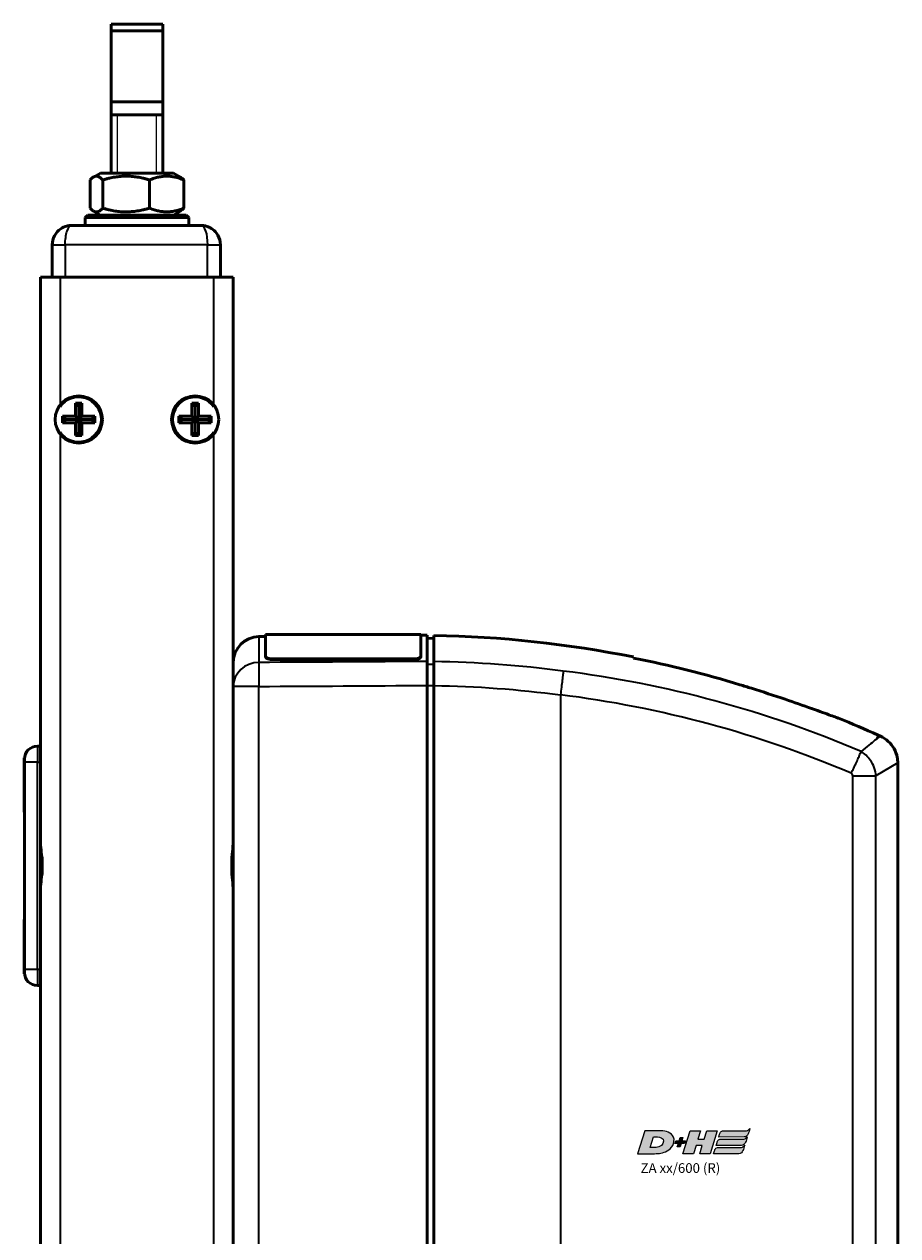
# Model space of a CAD drawing. Units: millimetres. Extents: x -3572 to -1571, y -1845 to 1756.
# Drawn here: x -2126 to -1990, y 1075 to 1263 of the extents above; entities that cross this region are included whole.
import ezdxf

# ---------------------------------------------------------------- set-up
doc = ezdxf.new("R2010")
doc.units = ezdxf.units.MM
doc.layers.get('0').update_dxf_attribs({"lineweight": 25})
for name, color, linetype in [('DH_Hilfslinie', 3, 'Continuous'), ('DH_LOGO', 1, 'Continuous'), ('DH_SCHRIFT', 2, 'Continuous')]:
    doc.layers.add(name, color=color, linetype=linetype)
doc.layers.add('Sichtbar (ISO)', color=7, linetype='Continuous', lineweight=50)
doc.layers.add('Sichtbar schmal (ISO)', color=3, linetype='Continuous', lineweight=35)
doc.styles.get("Standard").update_dxf_attribs({"font": 'monotxt.shx'})

# ---------------------------------------------------------------- blocks, each defined once
blk = doc.blocks.new('ZAxx-xxx_r   (SL)')
at = {"layer": 'Sichtbar (ISO)'}
for p, q in [((-10.1, 0), (9.9, 0)), ((-13.1, -8), (-13.1, -3)), ((12.9, -3), (12.9, -8)), ((-14.9, -216), (-14.9, -8)), ((-11.9, -8), (-14.9, -8)), ((-11.9, -8), (11.9, -8)), ((14.9, -8), (11.9, -8)), ((14.9, -8), (14.9, -216)), ((-9.5, -27.5), (-9.5, -29.5)), ((-9.5, -27.5), (-9, -28)), ((-8.5, -27.5), (-9.5, -27.5)), ((-8.5, -27.5), (-9, -28)), ((-9, -28), (-9, -30)), ((-8.5, -29.5), (-8.5, -27.5)), ((8.5, -27.5), (8.5, -29.5)), ((8.5, -27.5), (9, -28)), ((9.5, -27.5), (8.5, -27.5)), ((9.5, -27.5), (9, -28)), ((9, -28), (9, -30)), ((9.5, -29.5), (9.5, -27.5)), ((-9.5, -29.5), (-11.5, -29.5)), ((-11.5, -29.5), (-11.5, -30.5)), ((-11.5, -29.5), (-11, -30)), ((-9.5, -29.5), (-9, -30)), ((-9, -30), (-8.5, -29.5)), ((-6.5, -29.5), (-8.5, -29.5)), ((-6.5, -29.5), (-7, -30)), ((-6.5, -30.5), (-6.5, -29.5)), ((8.5, -29.5), (6.5, -29.5)), ((6.5, -29.5), (6.5, -30.5)), ((6.5, -29.5), (7, -30)), ((8.5, -29.5), (9, -30)), ((9, -30), (9.5, -29.5)), ((11.5, -29.5), (9.5, -29.5)), ((11.5, -29.5), (11, -30)), ((11.5, -30.5), (11.5, -29.5)), ((-11.5, -30.5), (-11, -30)), ((-11.5, -30.5), (-9.5, -30.5)), ((-11, -30), (-9, -30)), ((-9, -30), (-9.5, -30.5)), ((-9.5, -30.5), (-9.5, -32.5)), ((-8.5, -30.5), (-9, -30)), ((-9, -30), (-9, -32)), ((-9, -30), (-7, -30)), ((-8.5, -32.5), (-8.5, -30.5)), ((-8.5, -30.5), (-6.5, -30.5)), ((-6.5, -30.5), (-7, -30)), ((6.5, -30.5), (7, -30)), ((6.5, -30.5), (8.5, -30.5)), ((7, -30), (9, -30)), ((9, -30), (8.5, -30.5)), ((8.5, -30.5), (8.5, -32.5)), ((9.5, -30.5), (9, -30)), ((9, -30), (9, -32)), ((9, -30), (11, -30)), ((9.5, -32.5), (9.5, -30.5)), ((9.5, -30.5), (11.5, -30.5)), ((11.5, -30.5), (11, -30)), ((-9.5, -32.5), (-9, -32)), ((-9.5, -32.5), (-8.5, -32.5)), ((-8.5, -32.5), (-9, -32)), ((8.5, -32.5), (9, -32)), ((8.5, -32.5), (9.5, -32.5)), ((9.5, -32.5), (9, -32)), ((18.87, -63.57), (19.9, -63.56)), ((19.9, -66.6), (19.9, -63.24)), ((19.9, -63.24), (43.9, -63.24)), ((43.9, -63.24), (43.9, -66.6)), ((43.9, -63.35), (44.9, -63.34)), ((44.9, -63.34), (44.9, -67.41)), ((44.9, -63.84), (45.9, -63.83)), ((19.9, -66.6), (19.9, -66.69)), ((21.1, -67.02), (42.7, -67.02)), ((21.1, -67.12), (42.7, -67.12)), ((43.9, -66.69), (43.9, -66.6)), ((14.9, -71.27), (14.9, -67.57)), ((44.9, -215.88), (44.9, -71.12)), ((45.9, -71.13), (45.9, -215.87)), ((73, -69.92), (73, -69.92)), ((14.9, -71.27), (14.9, -215.73)), ((103.7, -78.04), (103.7, -78.04)), ((-15.4, -80.5), (-14.9, -80.5)), ((114.61, -78.8), (115, -78.97)), ((-17.44, -82.3), (-17.4, -82.29)), ((-17.44, -90.7), (-17.44, -82.3)), ((-17.4, -82.29), (-17.4, -82.5)), ((-17.39, -82.3), (-17.4, -82.29)), ((-14.9, -80.86), (-14.9, -83)), ((-17.4, -83), (-17.4, -82.5)), ((-17.4, -83), (-17.4, -115)), ((-14.9, -97.2), (-14.9, -83)), ((117.66, -83.08), (117.66, -83.08)), ((117.66, -203.92), (117.66, -83.08)), ((-17.44, -90.7), (-17.4, -90.71)), ((-14.9, -99), (-14.9, -97.2)), ((-14.9, -100.8), (-14.9, -99)), ((-14.9, -115), (-14.9, -100.8)), ((-17.44, -107.3), (-17.4, -107.29)), ((-17.44, -115.7), (-17.44, -107.3)), ((-17.44, -115.7), (-17.4, -115.71)), ((-17.4, -115.5), (-17.4, -115)), ((-17.4, -115.5), (-17.4, -115.71)), ((-17.39, -115.7), (-17.4, -115.71)), ((-14.9, -115), (-14.9, -117.14)), ((-15.4, -117.5), (-14.9, -117.5))]:
    blk.add_line(p, q, dxfattribs=at)
for centre in [(-9, -30), (9, -30)]:
    blk.add_circle(centre, 3.65, dxfattribs=at)
for centre, radius, start, end in [((-10.1, -3), 3, 124.1459, 180), ((9.9, -3), 3, 37.1816, 57.3948), ((9.9, -3), 3, 0, 29.5217), ((-9, -30), 3.5, 214.0477, 145.9523), ((9, -30), 3.5, 34.0477, 325.9523), ((18.9, -67.57), 4, 90.5, 180), ((42.5, -239.33), 175.99, 78.7612, 88.893), ((42.5, -239.33), 175.99, 65.8105, 67.9809), ((-15.4, -82.5), 2, 90, 180), ((-15.4, -115.5), 2, 180, 270)]:
    blk.add_arc(centre, radius, start, end, dxfattribs=at)
blk.add_ellipse((228.61, -94.25), major_axis=(-163.11, 21.69), ratio=0.021128, start_param=0.00009, end_param=0.002809, dxfattribs=at)
for points, knots in [([(-10.1, 0), (-10.23, 0), (-10.36, -0.01), (-10.63, -0.04), (-10.76, -0.07), (-11.2, -0.19), (-11.51, -0.33), (-11.78, -0.52)], [0, 0, 0, 0, 0.0430909, 0.0430909, 0.085354, 0.085354, 0.1871634, 0.1871634, 0.1871634, 0.1871634]), ([(11.28, -0.34), (11.09, -0.24), (10.89, -0.16), (10.56, -0.07), (10.43, -0.04), (10.16, -0.01), (10.03, 0), (9.9, 0)], [0.0366393, 0.0366393, 0.0366393, 0.0366393, 0.1017196, 0.1017196, 0.1440268, 0.1440268, 0.1871644, 0.1871644, 0.1871644, 0.1871644]), ([(11.52, -0.47), (11.24, -0.3), (10.92, -0.16), (10.49, -0.06), (10.37, -0.04), (10.14, -0.01), (10.02, 0), (9.9, 0)], [0, 0, 0, 0, 0.1023828, 0.1023828, 0.1402804, 0.1402804, 0.1787753, 0.1787753, 0.1787753, 0.1787753]), ([(45.9, -63.38), (45.9, -63.38), (45.9, -63.71), (45.9, -65.13), (45.9, -66.19), (45.9, -67.43)], [0, 0, 0, 0, 1.018084, 1.018084, 2.000587, 2.000587, 2.000587, 2.000587]), ([(21.1, -67.02), (20.95, -67.02), (20.79, -67.01), (20.49, -66.97), (20.36, -66.93), (20.14, -66.86), (20.05, -66.81), (19.93, -66.71), (19.9, -66.65), (19.9, -66.6)], [0.3623518, 0.3623518, 0.3623518, 0.3623518, 0.4076085, 0.4076085, 0.4528653, 0.4528653, 0.4982344, 0.4982344, 0.5436035, 0.5436035, 0.5436035, 0.5436035]), ([(19.9, -66.69), (19.9, -66.75), (19.93, -66.8), (20.05, -66.91), (20.15, -66.96), (20.36, -67.03), (20.49, -67.07), (20.79, -67.11), (20.95, -67.12), (21.1, -67.12)], [-0.5436078, -0.5436078, -0.5436078, -0.5436078, -0.4981792, -0.4981792, -0.4527505, -0.4527505, -0.4075525, -0.4075525, -0.3623545, -0.3623545, -0.3623545, -0.3623545]), ([(43.9, -66.6), (43.9, -66.65), (43.87, -66.71), (43.75, -66.81), (43.65, -66.86), (43.44, -66.93), (43.31, -66.97), (43.01, -67.01), (42.85, -67.02), (42.7, -67.02)], [0.5434519, 0.5434519, 0.5434519, 0.5434519, 0.5888797, 0.5888797, 0.6343075, 0.6343075, 0.6795055, 0.6795055, 0.7247036, 0.7247036, 0.7247036, 0.7247036]), ([(42.7, -67.12), (42.85, -67.12), (43.01, -67.11), (43.31, -67.07), (43.44, -67.03), (43.65, -66.96), (43.75, -66.91), (43.87, -66.8), (43.9, -66.75), (43.9, -66.69)], [0, 0, 0, 0, 0.045198, 0.045198, 0.0903961, 0.0903961, 0.1358247, 0.1358247, 0.1812533, 0.1812533, 0.1812533, 0.1812533]), ([(44.9, -71.12), (44.9, -70.72), (44.9, -70.33), (44.9, -69.57), (44.9, -69.21), (44.9, -68.48), (44.9, -68.21), (44.9, -67.77), (44.9, -67.56), (44.9, -67.41)], [0, 0, 0, 0, 0.1182704, 0.1182704, 0.2364834, 0.2364834, 0.3814689, 0.3814689, 0.5708922, 0.5708922, 0.5708922, 0.5708922]), ([(45.9, -67.43), (45.9, -67.58), (45.9, -67.78), (45.9, -68.22), (45.9, -68.5), (45.9, -69.23), (45.9, -69.59), (45.9, -70.34), (45.9, -70.74), (45.9, -71.13)], [0, 0, 0, 0, 0.1183671, 0.1183671, 0.2088888, 0.2088888, 0.2829033, 0.2829033, 0.3569569, 0.3569569, 0.3569569, 0.3569569]), ([(93.25, -71), (93.84, -71.18), (94.43, -71.37), (96.75, -72.09), (98.53, -72.68), (101.6, -73.72), (103.03, -74.21), (105.58, -75.12), (106.57, -75.48), (107.6, -75.86), (107.92, -75.97), (108.29, -76.11), (108.4, -76.15), (108.47, -76.18), (108.48, -76.18), (108.48, -76.18)], [1.232644, 1.232644, 1.232644, 1.232644, 1.358495, 1.358495, 1.733227, 1.733227, 2.029402, 2.029402, 2.312714, 2.312714, 2.445551, 2.445551, 2.524686, 2.524686, 2.559595, 2.559595, 2.559595, 2.559595]), ([(115, -78.97), (115.43, -79.17), (115.84, -79.44), (116.55, -80.08), (116.85, -80.47), (117.31, -81.3), (117.48, -81.75), (117.63, -82.5), (117.66, -82.79), (117.65, -83.08)], [0, 0, 0, 0, 0.1429803, 0.1429803, 0.2866646, 0.2866646, 0.4286318, 0.4286318, 0.5146926, 0.5146926, 0.5146926, 0.5146926]), ([(14.9, -103.21), (14.9, -102.97), (14.89, -102.72), (14.84, -101.92), (14.77, -101.35), (14.68, -100.19), (14.65, -99.59), (14.65, -99), (14.65, -98.41), (14.68, -97.81), (14.77, -96.65), (14.84, -96.08), (14.89, -95.28), (14.9, -95.03), (14.9, -94.79)], [-0.4402227, -0.4402227, -0.4402227, -0.4402227, -0.3530058, -0.3530058, -0.1765029, -0.1765029, 0, 0, 0, 0.1765029, 0.1765029, 0.3530058, 0.3530058, 0.4402227, 0.4402227, 0.4402227, 0.4402227]), ([(-14.71, -97.5), (-14.67, -98), (-14.65, -98.5), (-14.65, -99.5), (-14.67, -100), (-14.71, -100.5)], [-2.161201, -2.161201, -2.161201, -2.161201, -2.0122166, -2.0122166, -1.863232, -1.863232, -1.863232, -1.863232])]:
    blk.add_open_spline(points, degree=3, knots=knots, dxfattribs=at)
for points in [[(12.51, -1.52), (12.44, -1.41), (12.37, -1.29), (12.29, -1.19)], [(76.8, -66.88), (76.8, -66.77), (76.8, -66.72), (76.8, -66.72)], [(76.8, -66.88), (82.38, -67.99), (87.91, -69.38), (93.25, -71)], [(111.98, -81.33), (111.98, -81.33), (111.98, -81.32), (111.99, -81.32)]]:
    blk.add_open_spline(points, degree=3, dxfattribs=at)
at = {"layer": 'Sichtbar schmal (ISO)'}
for p, q in [((-13.1, -3), (-11.1, -3)), ((10.9, -3), (-11.1, -3)), ((-11.1, -3), (-11.1, -8)), ((10.9, -3), (12.9, -3)), ((10.9, -8), (10.9, -3)), ((-11.9, -8), (-11.9, -28.04)), ((11.9, -28.04), (11.9, -8)), ((-11.9, -31.96), (-11.9, -192.04)), ((11.9, -192.04), (11.9, -31.96)), ((18.87, -63.57), (18.87, -67.56)), ((21.1, -67.12), (21.1, -67.02)), ((42.7, -67.02), (42.7, -67.12)), ((45.9, -67.86), (44.9, -67.88)), ((44.9, -71.12), (45.9, -71.12)), ((18.87, -71.27), (14.9, -71.27)), ((18.87, -215.73), (18.87, -71.27)), ((65.5, -72.58), (65.5, -214.42)), ((81.2, -71.5), (81.21, -71.5)), ((-15.4, -80.5), (-15.4, -83)), ((114.61, -78.8), (114.32, -79.45)), ((114.32, -79.45), (115, -78.97)), ((-15.4, -83), (-17.4, -83)), ((-15.4, -115), (-15.4, -83)), ((-15.4, -83), (-14.9, -83)), ((117.66, -83.08), (114.28, -85.08)), ((110.65, -85.08), (114.28, -85.08)), ((110.65, -85.08), (110.65, -201.92)), ((114.28, -201.92), (114.28, -85.08)), ((-17.4, -115), (-15.4, -115)), ((-15.4, -115), (-15.4, -117.5)), ((-15.4, -115), (-14.9, -115))]:
    blk.add_line(p, q, dxfattribs=at)
at = {"layer": 'Sichtbar schmal (ISO)', "extrusion": (0, 0, -1)}
for centre, major_axis, start_param, end_param in [((-10.1, -3), (0, -3), 1.570796, 3.141593), ((9.9, -3), (0, 3), 0, 1.570796)]:
    blk.add_ellipse(centre, major_axis=major_axis, ratio=0.333333, start_param=start_param, end_param=end_param, dxfattribs=at)
at = {"layer": 'Sichtbar schmal (ISO)'}
for centre, major_axis, ratio, start_param, end_param in [((18.9, -71.27), (-4, 0), 0.927159, 4.721116, 6.283185), ((18.9, -71.27), (-0.02, 4), 0.008726, 0.384038, 1.570745), ((43.4, -239.25), (-0.15, 171.84), 0.999917, 6.150911, 6.267796), ((55.6, -199.24), (-144.22, 39.42), 0.870878, 4.555887, 4.876385), ((55.33, -200.18), (-141.16, 38.65), 0.87104, 4.556925, 4.876346), ((-14.7, -97.2), (-0.2, 0), 0.219512, 0, 1.439904), ((-14.7, -100.8), (-0.2, 0), 0.219512, 4.843282, 6.283185)]:
    blk.add_ellipse(centre, major_axis=major_axis, ratio=ratio, start_param=start_param, end_param=end_param, dxfattribs=at)
for points in [[(44.9, -67.41), (36.22, -67.46), (27.54, -67.51), (18.87, -67.56)], [(18.87, -71.27), (27.54, -71.22), (36.22, -71.17), (44.9, -71.12)], [(45.9, -71.13), (52.45, -71.23), (58.98, -71.71), (65.5, -72.58)], [(114.32, -79.45), (114.3, -79.47), (114.27, -79.48), (114.25, -79.5)], [(114.01, -83.79), (114.01, -83.79), (114.01, -83.79), (114.01, -83.79)], [(110.44, -84.69), (110.45, -84.69), (110.45, -84.68), (110.45, -84.68)], [(110.45, -84.68), (110.52, -84.54), (110.59, -84.41), (110.65, -84.28)], [(-14.73, -97.24), (-14.72, -97.33), (-14.71, -97.42), (-14.71, -97.5)], [(-14.71, -100.5), (-14.71, -100.58), (-14.72, -100.67), (-14.73, -100.76)]]:
    blk.add_open_spline(points, degree=3, dxfattribs=at)
for points, knots in [([(65.92, -68.89), (65.92, -68.9), (65.92, -68.9), (65.92, -68.92), (65.91, -69.09), (65.84, -69.68), (65.81, -69.96), (65.73, -70.68), (65.69, -71.03), (65.6, -71.78), (65.55, -72.17), (65.5, -72.57)], [-0.00201833, -0.00201833, -0.00201833, -0.00201833, 0, 0, 0.01548688, 0.01548688, 0.02266773, 0.02266773, 0.02857088, 0.02857088, 0.03447636, 0.03447636, 0.03447636, 0.03447636]), ([(114.25, -79.5), (114.2, -79.55), (114.14, -79.59), (114.08, -79.64), (113.59, -80.04), (112.88, -80.6), (111.99, -81.32)], [0, 0, 0, 0, 0.108397, 0.108397, 0.108397, 1.012683, 1.012683, 1.012683, 1.012683]), ([(110.65, -84.28), (110.72, -84.15), (110.78, -84.03), (110.84, -83.91), (110.95, -83.68), (111.05, -83.45), (111.15, -83.24), (111.29, -82.94), (111.42, -82.66), (111.53, -82.4), (111.58, -82.29), (111.62, -82.19), (111.66, -82.09), (111.8, -81.77), (111.91, -81.51), (111.98, -81.33)], [-0.4329462, -0.4329462, -0.4329462, -0.4329462, -0.3905016, -0.3905016, -0.3905016, -0.312308, -0.312308, -0.312308, -0.2027605, -0.2027605, -0.2027605, -0.156257, -0.156257, -0.156257, 0, 0, 0, 0]), ([(114.28, -85.08), (114.23, -84.24), (113.68, -82.71), (112.52, -81.66), (111.98, -81.33)], [-0.05370553, -0.05370553, -0.05370553, -0.05370553, -0.0244474, -0.0025038, -0.0025038, -0.0025038, -0.0025038]), ([(110.44, -84.69), (110.49, -84.72), (110.6, -84.83), (110.65, -84.98), (110.65, -85.08)], [0.00807522, 0.00807522, 0.00807522, 0.00807522, 0.0244474, 0.05370553, 0.05370553, 0.05370553, 0.05370553]), ([(-14.9, -94.42), (-14.9, -94.42), (-14.9, -94.42), (-14.9, -95.3), (-14.8, -96.29), (-14.73, -97.24)], [-0.0012208, -0.0012208, -0.0012208, -0.0012208, 0, 0, 0.2931836, 0.2931836, 0.2931836, 0.2931836]), ([(-14.9, -99), (-14.9, -98.98), (-14.89, -98.97), (-14.82, -98.47), (-14.73, -97.98), (-14.71, -97.5)], [-0.0049408, -0.0049408, -0.0049408, -0.0049408, 0, 0, 0.1503605, 0.1503605, 0.1503605, 0.1503605]), ([(-14.71, -100.5), (-14.73, -100.02), (-14.82, -99.53), (-14.89, -99.03), (-14.9, -99.02), (-14.9, -99)], [0.3689521, 0.3689521, 0.3689521, 0.3689521, 0.5193127, 0.5193127, 0.5242536, 0.5242536, 0.5242536, 0.5242536]), ([(-14.73, -100.76), (-14.8, -101.71), (-14.9, -102.7), (-14.9, -103.58), (-14.9, -103.58), (-14.9, -103.58)], [0.0003561, 0.0003561, 0.0003561, 0.0003561, 0.2938365, 0.2938365, 0.2950586, 0.2950586, 0.2950586, 0.2950586])]:
    blk.add_open_spline(points, degree=3, knots=knots, dxfattribs=at)
blk = doc.blocks.new('Stopp-oben')
at = {"layer": 'Sichtbar (ISO)'}
for p, q in [((-5.65, 8.1), (-6.73, 7.48)), ((5.65, 8.1), (-5.65, 8.1)), ((5.65, 8.1), (6.73, 7.48)), ((-7.25, 2.67), (-7.25, 7.03)), ((-5.3, 2.67), (-5.3, 7.03)), ((1.95, 2.67), (1.95, 7.03)), ((7.25, 2.67), (7.25, 7.03)), ((-5.65, 1.6), (-6.73, 2.22)), ((5.65, 1.6), (6.73, 2.22)), ((-7.6, 1.6), (-8, 1.2)), ((8, 1.2), (-8, 1.2)), ((-8, 1.2), (-8, 0)), ((-6, 0), (-8, 0)), ((-7.6, 1.6), (7.6, 1.6)), ((6, 0), (-6, 0)), ((8, 0), (6, 0)), ((7.6, 1.6), (8, 1.2)), ((8, 1.2), (8, 0))]:
    blk.add_line(p, q, dxfattribs=at)
for points, weights in [([(-5.3, 7.03), (-6.28, 8.11), (-7.25, 7.03)], [1, 1.15470053838, 1]), ([(1.95, 7.03), (-1.67, 8.11), (-5.3, 7.03)], [1, 1.15470053838, 1]), ([(7.25, 7.03), (4.6, 8.11), (1.95, 7.03)], [1, 1.15470053838, 1]), ([(6.73, 7.48), (6.98, 7.33), (7.25, 7.03)], [1.05843401692, 1.03909876981, 1]), ([(-7.25, 2.67), (-6.28, 1.59), (-5.3, 2.67)], [1, 1.15470053838, 1]), ([(-5.3, 2.67), (-1.67, 1.59), (1.95, 2.67)], [1, 1.15470053838, 1]), ([(1.95, 2.67), (4.6, 1.59), (7.25, 2.67)], [1, 1.15470053838, 1]), ([(7.25, 2.67), (6.98, 2.37), (6.73, 2.22)], [1, 1.03909876981, 1.05843401692])]:
    blk.add_rational_spline(points, weights, degree=2, dxfattribs=at)
blk = doc.blocks.new('Augensr-teil_seite')
at = {"layer": 'DH_Hilfslinie', "linetype": 'Continuous'}
for p, q in [((-3, 0), (-3, 9)), ((3, 0), (3, 9))]:
    blk.add_line(p, q, dxfattribs=at)
at = {"layer": 'Sichtbar (ISO)'}
for p, q in [((-4, 0), (-4, 23)), ((4, 0), (4, 23)), ((-4, 22), (4, 22)), ((-4, 11), (4, 11))]:
    blk.add_line(p, q, dxfattribs=at)
at = {"layer": 'Sichtbar (ISO)', "linetype": 'Continuous'}
for p, q in [((4, 23), (-4, 23)), ((-4, 9), (4, 9))]:
    blk.add_line(p, q, dxfattribs=at)
blk = doc.blocks.new('TYPBEZEICHNUNG (R)')
at = {"layer": 'DH_LOGO'}
h = blk.add_hatch(color=256, dxfattribs=at)
edge = h.paths.add_edge_path()
edge.add_spline(control_points=[(12.54, 2.57), (12.54, 2.57), (16.48, 2.58), (16.48, 2.58)], knot_values=[0.875, 0.875, 0.875, 0.875, 1, 1, 1, 1], degree=3, periodic=0)
edge.add_spline(control_points=[(16.48, 2.58), (16.78, 2.58), (16.96, 2.79), (17.08, 3.05)], knot_values=[0.75, 0.75, 0.75, 0.75, 0.875, 0.875, 0.875, 0.875], degree=3, periodic=0)
edge.add_spline(control_points=[(17.08, 3.05), (17.2, 3.3), (17.28, 3.59), (17.37, 3.87)], knot_values=[0.625, 0.625, 0.625, 0.625, 0.75, 0.75, 0.75, 0.75], degree=3, periodic=0)
edge.add_spline(control_points=[(17.37, 3.87), (17.22, 3.75), (17.06, 3.55), (16.85, 3.54)], knot_values=[0.5, 0.5, 0.5, 0.5, 0.625, 0.625, 0.625, 0.625], degree=3, periodic=0)
edge.add_spline(control_points=[(16.85, 3.54), (16.85, 3.54), (13.35, 3.54), (13.35, 3.54)], knot_values=[0.375, 0.375, 0.375, 0.375, 0.5, 0.5, 0.5, 0.5], degree=3, periodic=0)
edge.add_spline(control_points=[(13.35, 3.54), (13.24, 3.54), (13.03, 3.51), (12.91, 3.41)], knot_values=[0.25, 0.25, 0.25, 0.25, 0.375, 0.375, 0.375, 0.375], degree=3, periodic=0)
edge.add_spline(control_points=[(12.91, 3.41), (12.79, 3.31), (12.72, 3.15), (12.68, 3)], knot_values=[0.125, 0.125, 0.125, 0.125, 0.25, 0.25, 0.25, 0.25], degree=3, periodic=0)
edge.add_spline(control_points=[(12.68, 3), (12.68, 3), (12.54, 2.57), (12.54, 2.57)], knot_values=[0, 0, 0, 0, 0.125, 0.125, 0.125, 0.125], degree=3, periodic=0)
h = blk.add_hatch(color=256, dxfattribs=at)
edge = h.paths.add_edge_path()
edge.add_spline(control_points=[(5.43, 1.25), (5.63, 1.65), (5.71, 2.13), (5.56, 2.55)], knot_values=[0.375, 0.375, 0.375, 0.375, 0.5, 0.5, 0.5, 0.5], degree=3, periodic=0)
edge.add_spline(control_points=[(5.56, 2.55), (5.23, 3.29), (4.36, 3.5), (3.62, 3.54)], knot_values=[0.5, 0.5, 0.5, 0.5, 0.625, 0.625, 0.625, 0.625], degree=3, periodic=0)
edge.add_spline(control_points=[(3.62, 3.54), (3.62, 3.54), (3.53, 3.54), (3.53, 3.54)], knot_values=[0.625, 0.625, 0.625, 0.625, 0.75, 0.75, 0.75, 0.75], degree=3, periodic=0)
edge.add_spline(control_points=[(3.53, 3.54), (3.53, 3.54), (1.1, 3.54), (1.1, 3.54)], knot_values=[0.75, 0.75, 0.75, 0.75, 0.875, 0.875, 0.875, 0.875], degree=3, periodic=0)
edge.add_spline(control_points=[(1.1, 3.54), (1.1, 3.54), (0, 0), (0, 0)], knot_values=[0.875, 0.875, 0.875, 0.875, 1, 1, 1, 1], degree=3, periodic=0)
edge.add_spline(control_points=[(0, 0), (0, 0), (2.61, 0), (2.61, 0)], knot_values=[0, 0, 0, 0, 0.125, 0.125, 0.125, 0.125], degree=3, periodic=0)
edge.add_spline(control_points=[(2.61, 0), (3.3, 0.01), (3.95, 0.1), (4.56, 0.42)], knot_values=[0.125, 0.125, 0.125, 0.125, 0.25, 0.25, 0.25, 0.25], degree=3, periodic=0)
edge.add_spline(control_points=[(4.56, 0.42), (4.93, 0.64), (5.22, 0.87), (5.43, 1.25)], knot_values=[0.25, 0.25, 0.25, 0.25, 0.375, 0.375, 0.375, 0.375], degree=3, periodic=0)
edge = h.paths.add_edge_path(flags=16)
edge.add_spline(control_points=[(3.67, 2.47), (4.21, 2.21), (4.04, 1.63), (3.68, 1.29)], knot_values=[0.25, 0.25, 0.25, 0.25, 0.5, 0.5, 0.5, 0.5], degree=3, periodic=0)
edge.add_spline(control_points=[(3.68, 1.29), (3.24, 0.87), (2.49, 0.96), (1.93, 0.96)], knot_values=[0.5, 0.5, 0.5, 0.5, 0.75, 0.75, 0.75, 0.75], degree=3, periodic=0)
edge.add_spline(control_points=[(1.93, 0.96), (1.93, 0.96), (2.44, 2.58), (2.44, 2.58)], knot_values=[0.75, 0.75, 0.75, 0.75, 1, 1, 1, 1], degree=3, periodic=0)
edge.add_spline(control_points=[(2.44, 2.58), (2.82, 2.58), (3.31, 2.62), (3.67, 2.47)], knot_values=[0, 0, 0, 0, 0.25, 0.25, 0.25, 0.25], degree=3, periodic=0)
h = blk.add_hatch(color=256, dxfattribs=at)
edge = h.paths.add_edge_path()
edge.add_spline(control_points=[(6.43, 1.97), (6.43, 1.97), (5.89, 1.97), (5.89, 1.97)], knot_values=[0.416667, 0.416667, 0.416667, 0.416667, 0.5, 0.5, 0.5, 0.5], degree=3, periodic=0)
edge.add_spline(control_points=[(5.89, 1.97), (5.89, 1.97), (5.76, 1.56), (5.76, 1.56)], knot_values=[0.333333, 0.333333, 0.333333, 0.333333, 0.416667, 0.416667, 0.416667, 0.416667], degree=3, periodic=0)
edge.add_spline(control_points=[(5.76, 1.56), (5.76, 1.56), (6.31, 1.56), (6.31, 1.56)], knot_values=[0.25, 0.25, 0.25, 0.25, 0.333333, 0.333333, 0.333333, 0.333333], degree=3, periodic=0)
edge.add_spline(control_points=[(6.31, 1.56), (6.31, 1.56), (6.14, 1.04), (6.14, 1.04)], knot_values=[0.166667, 0.166667, 0.166667, 0.166667, 0.25, 0.25, 0.25, 0.25], degree=3, periodic=0)
edge.add_spline(control_points=[(6.14, 1.04), (6.14, 1.04), (6.56, 1.04), (6.56, 1.04)], knot_values=[0.083333, 0.083333, 0.083333, 0.083333, 0.166667, 0.166667, 0.166667, 0.166667], degree=3, periodic=0)
edge.add_spline(control_points=[(6.56, 1.04), (6.56, 1.04), (6.72, 1.56), (6.72, 1.56)], knot_values=[0, 0, 0, 0, 0.083333, 0.083333, 0.083333, 0.083333], degree=3, periodic=0)
edge.add_spline(control_points=[(6.72, 1.56), (6.72, 1.56), (7.27, 1.56), (7.27, 1.56)], knot_values=[0.916667, 0.916667, 0.916667, 0.916667, 1, 1, 1, 1], degree=3, periodic=0)
edge.add_spline(control_points=[(7.27, 1.56), (7.27, 1.56), (7.4, 1.97), (7.4, 1.97)], knot_values=[0.833333, 0.833333, 0.833333, 0.833333, 0.916667, 0.916667, 0.916667, 0.916667], degree=3, periodic=0)
edge.add_spline(control_points=[(7.4, 1.97), (7.4, 1.97), (6.85, 1.97), (6.85, 1.97)], knot_values=[0.75, 0.75, 0.75, 0.75, 0.833333, 0.833333, 0.833333, 0.833333], degree=3, periodic=0)
edge.add_spline(control_points=[(6.85, 1.97), (6.85, 1.97), (7.01, 2.49), (7.01, 2.49)], knot_values=[0.666667, 0.666667, 0.666667, 0.666667, 0.75, 0.75, 0.75, 0.75], degree=3, periodic=0)
edge.add_spline(control_points=[(7.01, 2.49), (7.01, 2.49), (6.59, 2.49), (6.59, 2.49)], knot_values=[0.583333, 0.583333, 0.583333, 0.583333, 0.666667, 0.666667, 0.666667, 0.666667], degree=3, periodic=0)
edge.add_spline(control_points=[(6.59, 2.49), (6.59, 2.49), (6.43, 1.97), (6.43, 1.97)], knot_values=[0.5, 0.5, 0.5, 0.5, 0.583333, 0.583333, 0.583333, 0.583333], degree=3, periodic=0)
h = blk.add_hatch(color=256, dxfattribs=at)
edge = h.paths.add_edge_path()
edge.add_spline(control_points=[(10, 1.29), (10, 1.29), (9.61, 0), (9.61, 0)], knot_values=[0.583333, 0.583333, 0.583333, 0.583333, 0.666667, 0.666667, 0.666667, 0.666667], degree=3, periodic=0)
edge.add_spline(control_points=[(9.61, 0), (9.61, 0), (11.23, 0), (11.23, 0)], knot_values=[0.5, 0.5, 0.5, 0.5, 0.583333, 0.583333, 0.583333, 0.583333], degree=3, periodic=0)
edge.add_spline(control_points=[(11.23, 0), (11.23, 0), (12.33, 3.54), (12.33, 3.54)], knot_values=[0.416667, 0.416667, 0.416667, 0.416667, 0.5, 0.5, 0.5, 0.5], degree=3, periodic=0)
edge.add_spline(control_points=[(12.33, 3.54), (12.33, 3.54), (10.71, 3.54), (10.71, 3.54)], knot_values=[0.333333, 0.333333, 0.333333, 0.333333, 0.416667, 0.416667, 0.416667, 0.416667], degree=3, periodic=0)
edge.add_spline(control_points=[(10.71, 3.54), (10.71, 3.54), (10.3, 2.25), (10.3, 2.25)], knot_values=[0.25, 0.25, 0.25, 0.25, 0.333333, 0.333333, 0.333333, 0.333333], degree=3, periodic=0)
edge.add_spline(control_points=[(10.3, 2.25), (10.3, 2.25), (9.34, 2.25), (9.34, 2.25)], knot_values=[0.166667, 0.166667, 0.166667, 0.166667, 0.25, 0.25, 0.25, 0.25], degree=3, periodic=0)
edge.add_spline(control_points=[(9.34, 2.25), (9.34, 2.25), (9.74, 3.54), (9.74, 3.54)], knot_values=[0.083333, 0.083333, 0.083333, 0.083333, 0.166667, 0.166667, 0.166667, 0.166667], degree=3, periodic=0)
edge.add_spline(control_points=[(9.74, 3.54), (9.74, 3.54), (8.11, 3.54), (8.11, 3.54)], knot_values=[0, 0, 0, 0, 0.083333, 0.083333, 0.083333, 0.083333], degree=3, periodic=0)
edge.add_spline(control_points=[(8.11, 3.54), (8.11, 3.54), (7.01, 0), (7.01, 0)], knot_values=[0.916667, 0.916667, 0.916667, 0.916667, 1, 1, 1, 1], degree=3, periodic=0)
edge.add_spline(control_points=[(7.01, 0), (7.01, 0), (8.64, 0), (8.64, 0)], knot_values=[0.833333, 0.833333, 0.833333, 0.833333, 0.916667, 0.916667, 0.916667, 0.916667], degree=3, periodic=0)
edge.add_spline(control_points=[(8.64, 0), (8.64, 0), (9.04, 1.29), (9.04, 1.29)], knot_values=[0.75, 0.75, 0.75, 0.75, 0.833333, 0.833333, 0.833333, 0.833333], degree=3, periodic=0)
edge.add_spline(control_points=[(9.04, 1.29), (9.04, 1.29), (10, 1.29), (10, 1.29)], knot_values=[0.666667, 0.666667, 0.666667, 0.666667, 0.75, 0.75, 0.75, 0.75], degree=3, periodic=0)
h = blk.add_hatch(color=256, dxfattribs=at)
edge = h.paths.add_edge_path()
edge.add_spline(control_points=[(16.45, 2.25), (16.45, 2.25), (12.95, 2.25), (12.95, 2.25)], knot_values=[0.375, 0.375, 0.375, 0.375, 0.5, 0.5, 0.5, 0.5], degree=3, periodic=0)
edge.add_spline(control_points=[(12.95, 2.25), (12.84, 2.25), (12.63, 2.22), (12.51, 2.13)], knot_values=[0.25, 0.25, 0.25, 0.25, 0.375, 0.375, 0.375, 0.375], degree=3, periodic=0)
edge.add_spline(control_points=[(12.51, 2.13), (12.39, 2.02), (12.33, 1.86), (12.28, 1.71)], knot_values=[0.125, 0.125, 0.125, 0.125, 0.25, 0.25, 0.25, 0.25], degree=3, periodic=0)
edge.add_spline(control_points=[(12.28, 1.71), (12.28, 1.71), (12.15, 1.29), (12.15, 1.29)], knot_values=[0, 0, 0, 0, 0.125, 0.125, 0.125, 0.125], degree=3, periodic=0)
edge.add_spline(control_points=[(12.15, 1.29), (12.15, 1.29), (16.08, 1.29), (16.08, 1.29)], knot_values=[0.875, 0.875, 0.875, 0.875, 1, 1, 1, 1], degree=3, periodic=0)
edge.add_spline(control_points=[(16.08, 1.29), (16.38, 1.29), (16.56, 1.5), (16.69, 1.76)], knot_values=[0.75, 0.75, 0.75, 0.75, 0.875, 0.875, 0.875, 0.875], degree=3, periodic=0)
edge.add_spline(control_points=[(16.69, 1.76), (16.8, 2.01), (16.88, 2.31), (16.97, 2.58)], knot_values=[0.625, 0.625, 0.625, 0.625, 0.75, 0.75, 0.75, 0.75], degree=3, periodic=0)
edge.add_spline(control_points=[(16.97, 2.58), (16.82, 2.47), (16.66, 2.26), (16.45, 2.25)], knot_values=[0.5, 0.5, 0.5, 0.5, 0.625, 0.625, 0.625, 0.625], degree=3, periodic=0)
h = blk.add_hatch(color=256, dxfattribs=at)
edge = h.paths.add_edge_path()
edge.add_spline(control_points=[(16.05, 0.97), (16.05, 0.97), (12.55, 0.96), (12.55, 0.96)], knot_values=[0.375, 0.375, 0.375, 0.375, 0.5, 0.5, 0.5, 0.5], degree=3, periodic=0)
edge.add_spline(control_points=[(12.55, 0.96), (12.44, 0.96), (12.23, 0.94), (12.11, 0.84)], knot_values=[0.25, 0.25, 0.25, 0.25, 0.375, 0.375, 0.375, 0.375], degree=3, periodic=0)
edge.add_spline(control_points=[(12.11, 0.84), (11.99, 0.74), (11.93, 0.58), (11.88, 0.42)], knot_values=[0.125, 0.125, 0.125, 0.125, 0.25, 0.25, 0.25, 0.25], degree=3, periodic=0)
edge.add_spline(control_points=[(11.88, 0.42), (11.88, 0.42), (11.75, 0), (11.75, 0)], knot_values=[0, 0, 0, 0, 0.125, 0.125, 0.125, 0.125], degree=3, periodic=0)
edge.add_spline(control_points=[(11.75, 0), (11.75, 0), (15.68, 0), (15.68, 0)], knot_values=[0.875, 0.875, 0.875, 0.875, 1, 1, 1, 1], degree=3, periodic=0)
edge.add_spline(control_points=[(15.68, 0), (15.98, 0), (16.17, 0.21), (16.29, 0.47)], knot_values=[0.75, 0.75, 0.75, 0.75, 0.875, 0.875, 0.875, 0.875], degree=3, periodic=0)
edge.add_spline(control_points=[(16.29, 0.47), (16.4, 0.73), (16.48, 1.02), (16.57, 1.3)], knot_values=[0.625, 0.625, 0.625, 0.625, 0.75, 0.75, 0.75, 0.75], degree=3, periodic=0)
edge.add_spline(control_points=[(16.57, 1.3), (16.43, 1.18), (16.26, 0.98), (16.05, 0.97)], knot_values=[0.5, 0.5, 0.5, 0.5, 0.625, 0.625, 0.625, 0.625], degree=3, periodic=0)
for points in [[(16.85, 3.54), (17.06, 3.55), (17.22, 3.75), (17.37, 3.87)], [(16.85, 3.54), (17.06, 3.55), (17.22, 3.75), (17.37, 3.87)], [(17.37, 3.87), (17.28, 3.59), (17.2, 3.3), (17.08, 3.05)], [(17.37, 3.87), (17.28, 3.59), (17.2, 3.3), (17.08, 3.05)], [(1.1, 3.54), (1.1, 3.54), (0, 0), (0, 0)], [(1.1, 3.54), (1.1, 3.54), (0, 0), (0, 0)], [(3.53, 3.54), (3.53, 3.54), (1.1, 3.54), (1.1, 3.54)], [(3.53, 3.54), (3.53, 3.54), (1.1, 3.54), (1.1, 3.54)], [(1.93, 0.96), (1.93, 0.96), (2.44, 2.58), (2.44, 2.58)], [(1.93, 0.96), (1.93, 0.96), (2.44, 2.58), (2.44, 2.58)], [(2.44, 2.58), (2.82, 2.58), (3.31, 2.62), (3.67, 2.47)], [(2.44, 2.58), (2.82, 2.58), (3.31, 2.62), (3.67, 2.47)], [(3.62, 3.54), (3.62, 3.54), (3.53, 3.54), (3.53, 3.54)], [(3.62, 3.54), (3.62, 3.54), (3.53, 3.54), (3.53, 3.54)], [(5.56, 2.55), (5.23, 3.29), (4.36, 3.5), (3.62, 3.54)], [(5.56, 2.55), (5.23, 3.29), (4.36, 3.5), (3.62, 3.54)], [(3.67, 2.47), (4.21, 2.21), (4.04, 1.63), (3.68, 1.29)], [(3.67, 2.47), (4.21, 2.21), (4.04, 1.63), (3.68, 1.29)], [(5.43, 1.25), (5.63, 1.65), (5.71, 2.13), (5.56, 2.55)], [(5.43, 1.25), (5.63, 1.65), (5.71, 2.13), (5.56, 2.55)], [(5.76, 1.56), (5.76, 1.56), (5.89, 1.97), (5.89, 1.97)], [(5.89, 1.97), (5.89, 1.97), (6.43, 1.97), (6.43, 1.97)], [(6.43, 1.97), (6.43, 1.97), (6.59, 2.49), (6.59, 2.49)], [(6.59, 2.49), (6.59, 2.49), (7.01, 2.49), (7.01, 2.49)], [(7.01, 2.49), (7.01, 2.49), (6.85, 1.97), (6.85, 1.97)], [(6.85, 1.97), (6.85, 1.97), (7.4, 1.97), (7.4, 1.97)], [(7.01, 0), (7.01, 0), (8.11, 3.54), (8.11, 3.54)], [(7.4, 1.97), (7.4, 1.97), (7.27, 1.56), (7.27, 1.56)], [(8.11, 3.54), (8.11, 3.54), (9.74, 3.54), (9.74, 3.54)], [(9.74, 3.54), (9.74, 3.54), (9.34, 2.25), (9.34, 2.25)], [(9.34, 2.25), (9.34, 2.25), (10.3, 2.25), (10.3, 2.25)], [(10.3, 2.25), (10.3, 2.25), (10.71, 3.54), (10.71, 3.54)], [(10.71, 3.54), (10.71, 3.54), (12.33, 3.54), (12.33, 3.54)], [(12.33, 3.54), (12.33, 3.54), (11.23, 0), (11.23, 0)], [(12.28, 1.71), (12.33, 1.86), (12.39, 2.02), (12.51, 2.13)], [(12.28, 1.71), (12.33, 1.86), (12.39, 2.02), (12.51, 2.13)], [(12.51, 2.13), (12.63, 2.22), (12.84, 2.25), (12.95, 2.25)], [(12.51, 2.13), (12.63, 2.22), (12.84, 2.25), (12.95, 2.25)], [(12.54, 2.57), (12.54, 2.57), (12.68, 3), (12.68, 3)], [(12.54, 2.57), (12.54, 2.57), (12.68, 3), (12.68, 3)], [(16.48, 2.58), (16.48, 2.58), (12.54, 2.57), (12.54, 2.57)], [(16.48, 2.58), (16.48, 2.58), (12.54, 2.57), (12.54, 2.57)], [(12.68, 3), (12.72, 3.15), (12.79, 3.31), (12.91, 3.41)], [(12.68, 3), (12.72, 3.15), (12.79, 3.31), (12.91, 3.41)], [(12.91, 3.41), (13.03, 3.51), (13.24, 3.54), (13.35, 3.54)], [(12.91, 3.41), (13.03, 3.51), (13.24, 3.54), (13.35, 3.54)], [(12.95, 2.25), (12.95, 2.25), (16.45, 2.25), (16.45, 2.25)], [(12.95, 2.25), (12.95, 2.25), (16.45, 2.25), (16.45, 2.25)], [(13.35, 3.54), (13.35, 3.54), (16.85, 3.54), (16.85, 3.54)], [(13.35, 3.54), (13.35, 3.54), (16.85, 3.54), (16.85, 3.54)], [(16.45, 2.25), (16.66, 2.26), (16.82, 2.47), (16.97, 2.58)], [(16.45, 2.25), (16.66, 2.26), (16.82, 2.47), (16.97, 2.58)], [(17.08, 3.05), (16.96, 2.79), (16.78, 2.58), (16.48, 2.58)], [(17.08, 3.05), (16.96, 2.79), (16.78, 2.58), (16.48, 2.58)], [(16.97, 2.58), (16.88, 2.31), (16.8, 2.01), (16.69, 1.76)], [(16.97, 2.58), (16.88, 2.31), (16.8, 2.01), (16.69, 1.76)], [(0, 0), (0, 0), (2.61, 0), (2.61, 0)], [(0, 0), (0, 0), (2.61, 0), (2.61, 0)], [(3.68, 1.29), (3.24, 0.87), (2.49, 0.96), (1.93, 0.96)], [(3.68, 1.29), (3.24, 0.87), (2.49, 0.96), (1.93, 0.96)], [(2.61, 0), (3.3, 0.01), (3.95, 0.1), (4.56, 0.42)], [(2.61, 0), (3.3, 0.01), (3.95, 0.1), (4.56, 0.42)], [(4.56, 0.42), (4.93, 0.64), (5.22, 0.87), (5.43, 1.25)], [(4.56, 0.42), (4.93, 0.64), (5.22, 0.87), (5.43, 1.25)], [(6.31, 1.56), (6.31, 1.56), (5.76, 1.56), (5.76, 1.56)], [(6.14, 1.04), (6.14, 1.04), (6.31, 1.56), (6.31, 1.56)], [(6.56, 1.04), (6.56, 1.04), (6.14, 1.04), (6.14, 1.04)], [(6.72, 1.56), (6.72, 1.56), (6.56, 1.04), (6.56, 1.04)], [(7.27, 1.56), (7.27, 1.56), (6.72, 1.56), (6.72, 1.56)], [(8.64, 0), (8.64, 0), (7.01, 0), (7.01, 0)], [(9.04, 1.29), (9.04, 1.29), (8.64, 0), (8.64, 0)], [(10, 1.29), (10, 1.29), (9.04, 1.29), (9.04, 1.29)], [(9.61, 0), (9.61, 0), (10, 1.29), (10, 1.29)], [(11.23, 0), (11.23, 0), (9.61, 0), (9.61, 0)], [(11.75, 0), (11.75, 0), (11.88, 0.42), (11.88, 0.42)], [(11.75, 0), (11.75, 0), (11.88, 0.42), (11.88, 0.42)], [(15.68, 0), (15.68, 0), (11.75, 0), (11.75, 0)], [(15.68, 0), (15.68, 0), (11.75, 0), (11.75, 0)], [(11.88, 0.42), (11.93, 0.58), (11.99, 0.74), (12.11, 0.84)], [(11.88, 0.42), (11.93, 0.58), (11.99, 0.74), (12.11, 0.84)], [(12.11, 0.84), (12.23, 0.94), (12.44, 0.96), (12.55, 0.96)], [(12.11, 0.84), (12.23, 0.94), (12.44, 0.96), (12.55, 0.96)], [(12.15, 1.29), (12.15, 1.29), (12.28, 1.71), (12.28, 1.71)], [(12.15, 1.29), (12.15, 1.29), (12.28, 1.71), (12.28, 1.71)], [(16.08, 1.29), (16.08, 1.29), (12.15, 1.29), (12.15, 1.29)], [(16.08, 1.29), (16.08, 1.29), (12.15, 1.29), (12.15, 1.29)], [(12.55, 0.96), (12.55, 0.96), (16.05, 0.97), (16.05, 0.97)], [(12.55, 0.96), (12.55, 0.96), (16.05, 0.97), (16.05, 0.97)], [(16.29, 0.47), (16.17, 0.21), (15.98, 0), (15.68, 0)], [(16.29, 0.47), (16.17, 0.21), (15.98, 0), (15.68, 0)], [(16.05, 0.97), (16.26, 0.98), (16.43, 1.18), (16.57, 1.3)], [(16.05, 0.97), (16.26, 0.98), (16.43, 1.18), (16.57, 1.3)], [(16.69, 1.76), (16.56, 1.5), (16.38, 1.29), (16.08, 1.29)], [(16.69, 1.76), (16.56, 1.5), (16.38, 1.29), (16.08, 1.29)], [(16.57, 1.3), (16.48, 1.02), (16.4, 0.73), (16.29, 0.47)], [(16.57, 1.3), (16.48, 1.02), (16.4, 0.73), (16.29, 0.47)]]:
    blk.add_open_spline(points, degree=3, dxfattribs=at)
at = {"layer": 'DH_SCHRIFT'}
blk.add_text('ZA xx/600 (R)', height=1.5, dxfattribs=at).set_placement((0.46, -2.97))
blk = doc.blocks.new('ZAxx-600-OT_r   (SL)')
for name, p in [('Augensr-teil_seite', (0, 8.1)), ('ZAxx-xxx_r   (SL)', (0, 0)), ('TYPBEZEICHNUNG (R)', (77.42, -143.5))]:
    blk.add_blockref(name, p)
at = {"layer": 'Sichtbar (ISO)'}
blk.add_blockref('Stopp-oben', (0, 0), dxfattribs=at)

msp = doc.modelspace()

# ---------------------------------------------------------------- block references
msp.add_blockref('ZAxx-600-OT_r   (SL)', (-2108.131, 1231.407))

doc.saveas('drawing.dxf')
